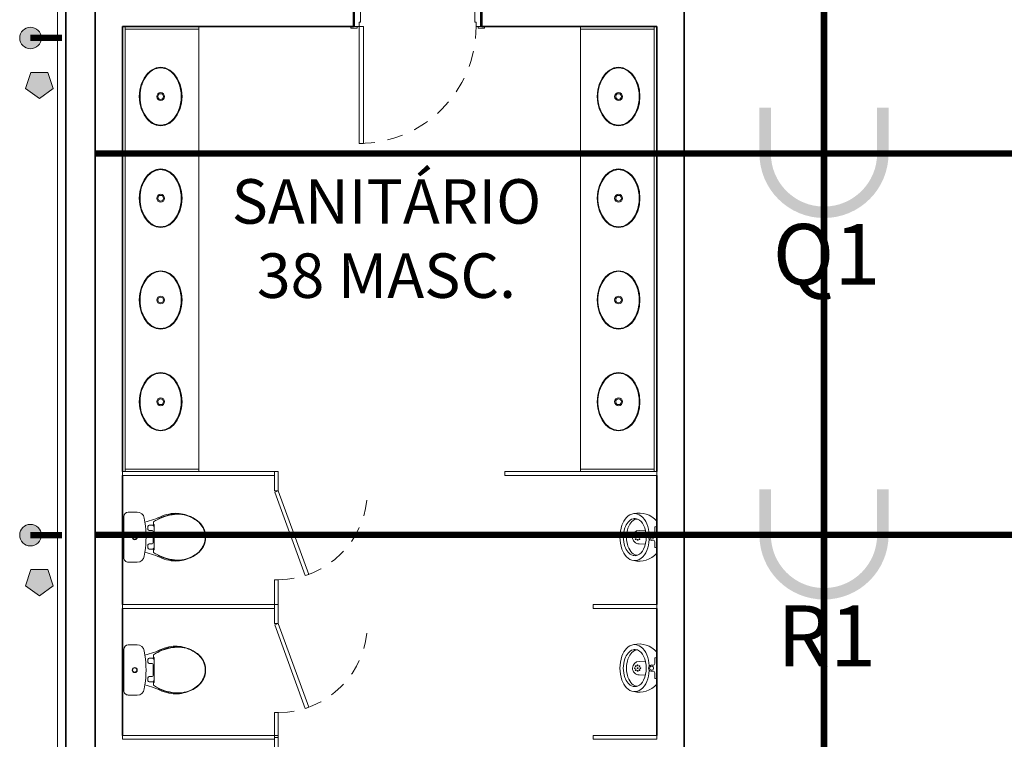
# Model space of a CAD drawing. Units: metres. Extents: x -1046 to -578, y 697 to 1141.
# Drawn here: x -917 to -910, y 862 to 868 of the extents above; entities that cross this region are included whole.
import ezdxf
from ezdxf.enums import TextEntityAlignment as Align
from ezdxf.lldxf.tags import DXFTag

# ---------------------------------------------------------------- set-up
doc = ezdxf.new("R2010")
doc.units = ezdxf.units.M
doc.header["$MEASUREMENT"] = 0
for name, pattern in [('ACAD_ISO04W100', [30, 24, -3, 0, -3]), ('ACAD_ISO05W100', [33, 24, -3, 0, -3, 0, -3]), ('DASHDOT2', [0.5, 0.25, -0.125, 0, -0.125]), ('HIDDEN2', [0.1875, 0.125, -0.0625])]:
    doc.linetypes.add(name, pattern=pattern)
doc.layers.get('0').update_dxf_attribs({"color": 251})
for name, color, linetype, lineweight in [('AQ-CXL-001', 1, 'Continuous', 5), ('AQ-CXL-003', 3, 'Continuous', 5), ('AQ-MBL-001', 1, 'Continuous', 5), ('ECN_ARQ_ALVENARIA', 4, 'Continuous', 35), ('ECN_ARQ_SANITÁRIOS', 2, 'Continuous', 5), ('ECN_INFRA_ELÉTRICA_PONTOS', 1, 'Continuous', 9), ('EIXOS', 1, 'ACAD_ISO04W100', 5), ('GR-DTL', 92, 'Continuous', 5), ('PONTO AÉREO EIXO', 253, 'DASHDOT2', 5), ('PONTOS AEREOS', 1, 'ACAD_ISO05W100', 5)]:
    doc.layers.add(name, color=color, linetype=linetype, lineweight=lineweight)
doc.styles.add('EXN-BASE-TR-2008$0$EXN-BASE-TR$0$60-500', font='arial.ttf', dxfattribs={"height": 0.75})
doc.styles.add('PADRAO_ARIAL', font='arial.ttf')
tags = doc.linetypes.add('DASHDOTX2', pattern=[2, 1, -0.5, 0, -0.5]).pattern_tags.tags
tags[10:11] = [DXFTag(74, 4), DXFTag(75, 0), DXFTag(340, '0'), DXFTag(46, 1.0), DXFTag(50, 0.0), DXFTag(44, 0.0), DXFTag(45, 0.0)]
tags[8:9] = [DXFTag(74, 4), DXFTag(75, 0), DXFTag(340, '0'), DXFTag(46, 1.0), DXFTag(50, 0.0), DXFTag(44, 0.0), DXFTag(45, 0.0)]
tags[6:7] = [DXFTag(74, 4), DXFTag(75, 0), DXFTag(340, '0'), DXFTag(46, 1.0), DXFTag(50, 0.0), DXFTag(44, 0.0), DXFTag(45, 0.0)]
tags[4:5] = [DXFTag(74, 4), DXFTag(75, 0), DXFTag(340, '0'), DXFTag(46, 1.0), DXFTag(50, 0.0), DXFTag(44, 0.0), DXFTag(45, 0.0)]

# ---------------------------------------------------------------- blocks, each defined once
blk = doc.blocks.new('EQH_LO_Cuba de Embutir Oval - L_37_17_Branco Gelo GE17-933845-TÉRREO PA_1_')
at = {"layer": 'ECN_ARQ_SANITÁRIOS', "flags": 128}
for points in [[(-0.2303, 0), (-0.2248, 0.0364), (-0.2084, 0.0713), (-0.1815, 0.1032), (-0.1453, 0.1302), (-0.1013, 0.1508), (-0.0521, 0.1636), (0, 0.168), (0.0521, 0.1636), (0.1013, 0.1508), (0.1453, 0.1302), (0.1815, 0.1032), (0.2084, 0.0713), (0.2248, 0.0364), (0.2303, 0)], [(0.2255, 0), (0.2193, 0.0376), (0.2009, 0.0736), (0.1708, 0.1062), (0.1302, 0.1329), (0.0816, 0.152), (0.0278, 0.1618), (-0.0278, 0.1618), (-0.0816, 0.152), (-0.1302, 0.1329), (-0.1708, 0.1062), (-0.2009, 0.0736), (-0.2193, 0.0376), (-0.2255, 0)], [(0.2303, 0), (0.2248, -0.0364), (0.2084, -0.0713), (0.1815, -0.1032), (0.1453, -0.1302), (0.1013, -0.1508), (0.0521, -0.1636), (0, -0.168), (-0.0521, -0.1636), (-0.1013, -0.1508), (-0.1453, -0.1302), (-0.1815, -0.1032), (-0.2084, -0.0713), (-0.2248, -0.0364), (-0.2303, 0)], [(-0.2255, 0), (-0.2193, -0.0376), (-0.2009, -0.0736), (-0.1708, -0.1062), (-0.1302, -0.1329), (-0.0816, -0.152), (-0.0278, -0.1618), (0.0278, -0.1618), (0.0816, -0.152), (0.1302, -0.1329), (0.1708, -0.1062), (0.2009, -0.0736), (0.2193, -0.0376), (0.2255, 0)]]:
    blk.add_lwpolyline(points, dxfattribs=at)
at = {"layer": 'ECN_ARQ_SANITÁRIOS'}
for radius in [0.031, 0.0225]:
    blk.add_circle((0.0002, 0), radius, dxfattribs=at)
blk = doc.blocks.new('EQH_LO_Cuba de Embutir Oval - L_37_17_Branco Gelo GE17-930516-TÉRREO PA_1_')
at = {"layer": 'ECN_ARQ_SANITÁRIOS', "flags": 128}
for points in [[(-0.2303, 0), (-0.2248, 0.0364), (-0.2084, 0.0713), (-0.1815, 0.1032), (-0.1453, 0.1302), (-0.1013, 0.1508), (-0.0521, 0.1636), (0, 0.168), (0.0521, 0.1636), (0.1013, 0.1508), (0.1453, 0.1302), (0.1815, 0.1032), (0.2084, 0.0713), (0.2248, 0.0364), (0.2303, 0)], [(0.2255, 0), (0.2193, 0.0376), (0.2009, 0.0736), (0.1708, 0.1062), (0.1302, 0.1329), (0.0816, 0.152), (0.0278, 0.1618), (-0.0278, 0.1618), (-0.0816, 0.152), (-0.1302, 0.1329), (-0.1708, 0.1062), (-0.2009, 0.0736), (-0.2193, 0.0376), (-0.2255, 0)], [(0.2303, 0), (0.2248, -0.0364), (0.2084, -0.0713), (0.1815, -0.1032), (0.1453, -0.1302), (0.1013, -0.1508), (0.0521, -0.1636), (0, -0.168), (-0.0521, -0.1636), (-0.1013, -0.1508), (-0.1453, -0.1302), (-0.1815, -0.1032), (-0.2084, -0.0713), (-0.2248, -0.0364), (-0.2303, 0)], [(-0.2255, 0), (-0.2193, -0.0376), (-0.2009, -0.0736), (-0.1708, -0.1062), (-0.1302, -0.1329), (-0.0816, -0.152), (-0.0278, -0.1618), (0.0278, -0.1618), (0.0816, -0.152), (0.1302, -0.1329), (0.1708, -0.1062), (0.2009, -0.0736), (0.2193, -0.0376), (0.2255, 0)]]:
    blk.add_lwpolyline(points, dxfattribs=at)
at = {"layer": 'ECN_ARQ_SANITÁRIOS'}
for radius in [0.031, 0.0225]:
    blk.add_circle((0.0002, 0), radius, dxfattribs=at)
blk = doc.blocks.new('DIV_DS_Divisoria Sanitaria - Divisoria Sanitaria Frontal-1653375-TÉRREO PA_1_')
at = {"layer": 'ECN_ARQ_SANITÁRIOS'}
for p, q in [((0, 0.015), (0.15, 0.015)), ((0, 0.015), (0, -0.015)), ((0.15, -0.015), (0.15, 0.015)), ((0.15, -0.015), (0, -0.015))]:
    blk.add_line(p, q, dxfattribs=at)
blk = doc.blocks.new('DIV_DS_Divisoria Sanitaria - Divisoria Sanitaria Lateral-1653381-TÉRREO PA_1_')
at = {"layer": 'ECN_ARQ_SANITÁRIOS'}
for p, q in [((0, 0.015), (1.195, 0.015)), ((0, 0.015), (0, -0.015)), ((1.195, -0.015), (1.195, 0.015)), ((1.195, -0.015), (0, -0.015))]:
    blk.add_line(p, q, dxfattribs=at)
blk = doc.blocks.new('DIV_DS_Divisoria Sanitaria - Divisoria Sanitaria Frontal-1653369-TÉRREO PA_1_')
at = {"layer": 'ECN_ARQ_SANITÁRIOS'}
for p, q in [((0, 0.015), (0.195, 0.015)), ((0, 0.015), (0, -0.015)), ((0.195, -0.015), (0.195, 0.015)), ((0.195, -0.015), (0, -0.015))]:
    blk.add_line(p, q, dxfattribs=at)
blk = doc.blocks.new('EQH_LO_Bacia Sanitaria_Caixa Acoplada - genérico-934278-TÉRREO PA_1_')
at = {"layer": 'ECN_ARQ_SANITÁRIOS'}
for p, q in [((-87.9921, -3.6785), (-88.0249, -3.684)), ((-87.7263, -3.6834), (-87.7572, -3.6782)), ((-88.0722, -3.7404), (-88.0722, -3.8093)), ((-87.6779, -3.8093), (-87.6779, -3.7399)), ((-88.0365, -3.845), (-87.7136, -3.845))]:
    blk.add_line(p, q, dxfattribs=at)
for radius in [0.02, 0.017]:
    blk.add_circle((-87.875, -3.759), radius, dxfattribs=at)
for centre, radius, start, end in [((-87.8746, -3.3465), 0.1452, 78.83805, 104.25557), ((-87.7997, -3.4368), 0.2626, 160.44351, 187.94851), ((-87.9497, -3.4368), 0.2626, 352.05149, 20.70468), ((-87.7796, -3.434), 0.2829, 187.94851, 203.10408), ((-87.9698, -3.434), 0.2829, 336.89592, 352.05149), ((-88.7798, -3.8847), 0.8142, 14.66513, 24.65694), ((-86.9696, -3.8847), 0.8142, 155.34306, 165.31306), ((-88.0173, -3.7384), 0.055, 97.93471, 182.06529), ((-87.8736, -4.4934), 0.8235, 81.8758, 98.2705), ((-87.7328, -3.738), 0.055, 357.93471, 83.18311), ((-88.0365, -3.8093), 0.0357, 180, 270), ((-87.7136, -3.8093), 0.0357, 270, 0)]:
    blk.add_arc(centre, radius, start, end, dxfattribs=at)
blk = doc.blocks.new('EQH_AE_Assento - genérico 2-934298-TÉRREO PA_1_')
at = {"layer": 'ECN_ARQ_SANITÁRIOS'}
for p, q in [((-87.9732, -3.6104), (-87.9942, -3.6104)), ((-87.9723, -3.6059), (-87.9732, -3.6061)), ((-87.9732, -3.6061), (-87.9732, -3.6104)), ((-87.9706, -3.6058), (-87.9723, -3.6059)), ((-87.9723, -3.6098), (-87.9723, -3.6059)), ((-87.7789, -3.6058), (-87.9706, -3.6058)), ((-87.9681, -3.6116), (-87.9703, -3.6116)), ((-87.9681, -3.6116), (-87.9613, -3.6116)), ((-87.9681, -3.6448), (-87.9681, -3.6116)), ((-87.9676, -3.6116), (-87.9676, -3.6153)), ((-87.9676, -3.6153), (-87.9666, -3.6153)), ((-87.9666, -3.6153), (-87.9666, -3.6116)), ((-87.9603, -3.6058), (-87.9603, -3.6096)), ((-87.9603, -3.6096), (-87.9603, -3.6105)), ((-87.9265, -3.6228), (-87.9265, -3.6448)), ((-87.831, -3.6149), (-87.9185, -3.6149)), ((-87.823, -3.6448), (-87.823, -3.6228)), ((-87.7893, -3.6058), (-87.7893, -3.6106)), ((-87.7883, -3.6116), (-87.7793, -3.6116)), ((-87.783, -3.6116), (-87.783, -3.6153)), ((-87.783, -3.6153), (-87.782, -3.6153)), ((-87.782, -3.6153), (-87.782, -3.6116)), ((-87.7793, -3.6116), (-87.7815, -3.6116)), ((-87.7815, -3.6116), (-87.7815, -3.6448)), ((-87.7773, -3.6059), (-87.7789, -3.6058)), ((-87.7763, -3.6061), (-87.7773, -3.6059)), ((-87.7773, -3.6059), (-87.7773, -3.6098)), ((-87.7763, -3.6104), (-87.7763, -3.6061)), ((-87.7553, -3.6104), (-87.7763, -3.6104)), ((-87.9359, -3.6547), (-87.9587, -3.6547)), ((-87.7909, -3.6547), (-87.8136, -3.6547))]:
    blk.add_line(p, q, dxfattribs=at)
for centre, radius, start, end in [((-87.8719, -3.3698), 0.1653, 114.18359, 149.69551), ((-87.8748, -3.3652), 0.1634, 37.49454, 142.50546), ((-87.8748, -3.3634), 0.1583, 65.6901, 114.3099), ((-87.8777, -3.3699), 0.1654, 30.3099, 65.6901), ((-87.798, -3.4241), 0.2602, 142.50546, 178.91394), ((-87.8202, -3.4173), 0.2344, 146.0455, 181.9545), ((-87.9516, -3.4241), 0.2602, 0.94743, 37.49454), ((-87.9293, -3.4173), 0.2344, 358.0455, 33.9545), ((-87.7048, -3.4134), 0.3534, 180.93192, 205.91046), ((-87.7034, -3.4133), 0.3512, 181.9545, 208.0455), ((-88.0461, -3.4133), 0.3512, 331.9545, 358.0455), ((-88.0448, -3.4134), 0.3534, 334.02351, 358.96607), ((-87.9983, -3.556), 0.0271, 205.91046, 236.08954), ((-87.9124, -3.5395), 0.1082, 201.10223, 220.89777), ((-87.9703, -3.6096), 0.002, 180, 270), ((-87.9613, -3.6106), 0.001, 270, 0), ((-87.9185, -3.6228), 0.00799, 90, 180), ((-87.831, -3.6228), 0.00799, 0, 90), ((-87.7883, -3.6106), 0.001, 180, 270), ((-87.7793, -3.6096), 0.002, 270, 0), ((-87.8371, -3.5395), 0.1082, 319.10223, 338.89777), ((-87.7512, -3.556), 0.0271, 303.91046, 333.20175), ((-87.9581, -3.6448), 0.00999, 180, 266.46166), ((-87.9365, -3.6448), 0.00999, 273.53834, 0), ((-87.813, -3.6448), 0.00999, 180, 266.46166), ((-87.7915, -3.6448), 0.00999, 273.53834, 0)]:
    blk.add_arc(centre, radius, start, end, dxfattribs=at)
blk = doc.blocks.new('EQH_LO_Mictorio - genérico-1455888-TÉRREO PA_1_')
at = {"layer": 'ECN_ARQ_SANITÁRIOS'}
for p, q in [((-186.6266, -237.3265), (-186.63, -237.315)), ((-186.5817, -237.3304), (-186.621, -237.3304)), ((-186.51, -237.3304), (-186.4707, -237.3304)), ((-186.465, -237.3265), (-186.4616, -237.315)), ((-186.6014, -237.4043), (-186.5989, -237.4524)), ((-186.4904, -237.4043), (-186.4929, -237.4524))]:
    blk.add_line(p, q, dxfattribs=at)
for centre, radius in [((-186.5458, -237.3552), 0.0155), ((-186.5676, -237.4655), 0.00325), ((-186.5612, -237.4501), 0.00325), ((-186.5612, -237.4809), 0.00325), ((-186.5458, -237.4437), 0.00325), ((-186.5458, -237.4655), 0.00325), ((-186.5458, -237.4872), 0.00325), ((-186.5304, -237.4501), 0.00325), ((-186.5305, -237.4809), 0.00325), ((-186.524, -237.4655), 0.00325)]:
    blk.add_circle(centre, radius, dxfattribs=at)
for centre, radius, start, end in [((-186.5524, -237.4539), 0.1833, 130.71138, 193.31692), ((-186.621, -237.3244), 0.00603, 200, 270), ((-186.5824, -237.3436), 0.0131, 353.43956, 86.56044), ((-186.5092, -237.3436), 0.0131, 93.43956, 186.56044), ((-186.4707, -237.3244), 0.00603, 270, 340), ((-186.5395, -237.454), 0.1835, 346.76702, 49.25333), ((-186.5971, -237.5331), 0.1493, 110.8242, 141.1758), ((-186.5496, -237.6385), 0.2648, 93.36595, 112.32677), ((-186.5487, -237.6061), 0.2085, 89.22393, 116.06054), ((-186.5458, -237.354), 0.0252, 159.11856, 20.88144), ((-186.568, -237.3698), 0.00518, 302.80264, 335.19736), ((-186.543, -237.6061), 0.2085, 63.93946, 90.77607), ((-186.5237, -237.3698), 0.00518, 204.80264, 237.19736), ((-186.5421, -237.6385), 0.2648, 67.67323, 86.63405), ((-186.4946, -237.5331), 0.1493, 38.8242, 69.1758), ((-186.6513, -237.4895), 0.0797, 141.1758, 184.8242), ((-186.6305, -237.4872), 0.0613, 160.58202, 193.25093), ((-186.5995, -237.5075), 0.0977, 114.63907, 155.36093), ((-186.5459, -237.4524), 0.053, 180, 270), ((-186.5459, -237.4524), 0.053, 270, 0), ((-186.4921, -237.5075), 0.0977, 24.63907, 65.36093), ((-186.4612, -237.4872), 0.0613, 346.74907, 19.41852), ((-186.4403, -237.4895), 0.0797, 355.1758, 38.8242), ((-186.6414, -237.4845), 0.0901, 187.46011, 228.53989), ((-186.5832, -237.4244), 0.1737, 227.28198, 250.71802), ((-186.6136, -237.4783), 0.08, 196.6709, 231.3291), ((-186.5722, -237.4294), 0.1441, 230.6304, 251.15271), ((-186.5463, -237.3536), 0.2242, 251.15271, 270.11926), ((-186.5454, -237.3536), 0.2242, 269.88074, 288.84729), ((-186.5195, -237.4294), 0.1441, 288.84729, 309.3696), ((-186.5084, -237.4244), 0.1737, 289.28198, 312.71802), ((-186.4781, -237.4783), 0.08, 308.6709, 343.3291), ((-186.4502, -237.4845), 0.0901, 311.46011, 352.64551), ((-186.5458, -237.3174), 0.287, 250.71802, 289.28198)]:
    blk.add_arc(centre, radius, start, end, dxfattribs=at)
blk.add_ellipse((-186.5458, -237.4668), major_axis=(0.1425, 0), ratio=0.600976, start_param=3.141593, end_param=6.283192, dxfattribs=at)
blk = doc.blocks.new('DIV_DS_Div sanit painel alinh na face - esp_ 3cm h210cm - afastado do piso 15cm-1523381-TÉRREO PA_1_')
at = {"layer": 'ECN_ARQ_SANITÁRIOS'}
for p, q in [((1.195, 0.03), (0, 0.03)), ((0, 0.03), (0, 0)), ((0, 0), (1.195, 0)), ((1.195, 0), (1.195, 0.03))]:
    blk.add_line(p, q, dxfattribs=at)
blk = doc.blocks.new('DIV_DS_Div sanit painel alinh na face - esp_ 3cm h210cm - afastado do piso 15cm-1477129-TÉRREO PA_1_')
at = {"layer": 'ECN_ARQ_SANITÁRIOS'}
for p, q in [((0.5, 0.03), (0, 0.03)), ((0, 0.03), (0, 0)), ((0, 0), (0.5, 0)), ((0.5, 0), (0.5, 0.03))]:
    blk.add_line(p, q, dxfattribs=at)
blk = doc.blocks.new('*U538')
at = {"layer": 'PONTOS AEREOS', "true_color": 0xcd2027, "transparency": 33554687}
h = blk.add_hatch(color=242, dxfattribs=at)
h.dxf.hatch_style = 1
edge = h.paths.add_edge_path()
edge.add_line((-0.5076, 0.36), (-0.4176, 0.36))
edge.add_line((-0.4176, 0.36), (-0.4176, 0))
edge.add_arc((0, 0), 0.4176, 180, 360)
edge.add_line((0.4176, 0), (0.4176, 0.36))
edge.add_line((0.4176, 0.36), (0.5076, 0.36))
edge.add_line((0.5076, 0.36), (0.5076, 0))
edge.add_arc((0, 0), 0.5076, -180, 0, ccw=False)
edge.add_line((-0.5076, 0), (-0.5076, 0.36))
at = {"layer": 'PONTOS AEREOS'}
for p, q in [((0, 0), (0, 0.3)), ((-0.3, 0), (0, 0)), ((0, 0), (0.3, 0)), ((0, -0.3), (0, 0))]:
    blk.add_line(p, q, dxfattribs=at)
at = {"style": 'PADRAO_ARIAL'}
blk.add_attdef('EIXO', text='', height=0.4777, dxfattribs=at).set_placement((0.0202, -1.0319), align=Align.CENTER)
blk = doc.blocks.new('Ponto Aéreo Vd A')
at = {"layer": 'PONTO AÉREO EIXO', "ltscale": 3, "const_width": 0.05}
for points in [[(-11.05, -11.2548), (-11.05, 60.2452)], [(-16.78, 12.2452), (97.2, 12.2452)], [(-16.78, 9.2452), (97.2, 9.2452)]]:
    blk.add_lwpolyline(points, dxfattribs=at)
for p, values in [((-11.05, 12.2452), {'EIXO': 'Q1'}), ((-11.05, 9.2452), {'EIXO': 'R1'})]:
    blk.add_blockref('*U538', p).add_auto_attribs(values)
blk = doc.blocks.new('POR_PM_Porta de abrir lisa1 - 092x2100 PM01-1181944-TÉRREO PA_1_')
at = {"layer": 'AQ-CXL-001'}
for p, q in [((-0.46, -1.0275), (-0.46, -0.1075)), ((-0.46, -0.1075), (-0.425, -0.1075)), ((-0.46, -1.0275), (-0.46, -0.1075)), ((-0.46, -0.1075), (-0.425, -0.1075)), ((-0.425, -0.1075), (-0.425, -1.0275)), ((-0.425, -0.1075), (-0.425, -1.0275)), ((-0.425, -1.0275), (-0.46, -1.0275)), ((-0.425, -1.0275), (-0.46, -1.0275))]:
    blk.add_line(p, q, dxfattribs=at)
at = {"layer": 'AQ-CXL-001', "linetype": 'HIDDEN2'}
blk.add_arc((-0.46, -0.1075), 0.92, 270, 360, dxfattribs=at)
at = {"layer": 'AQ-CXL-003'}
for p, q in [((-0.51, 0.1195), (-0.46, 0.1195)), ((-0.51, 0.1075), (-0.51, 0.1195)), ((-0.46, 0.1075), (-0.505, 0.1075)), ((-0.495, 0.1075), (-0.45, 0.1075)), ((-0.495, -0.1075), (-0.495, 0.1075)), ((-0.46, 0.1195), (-0.46, 0.1075)), ((-0.45, 0.1075), (-0.45, -0.0725)), ((0.45, 0.1075), (0.495, 0.1075)), ((0.45, -0.0725), (0.45, 0.1075)), ((0.46, 0.1195), (0.51, 0.1195)), ((0.46, 0.1075), (0.46, 0.1195)), ((0.505, 0.1075), (0.46, 0.1075)), ((0.495, 0.1075), (0.495, -0.1075)), ((0.51, 0.1195), (0.51, 0.1075)), ((-0.46, -0.0725), (-0.46, -0.1075)), ((-0.45, -0.0725), (-0.46, -0.0725)), ((0.46, -0.0725), (0.45, -0.0725)), ((0.46, -0.1075), (0.46, -0.0725)), ((-0.525, -0.1195), (-0.525, -0.1075)), ((-0.475, -0.1195), (-0.525, -0.1195)), ((-0.505, -0.1075), (-0.475, -0.1075)), ((-0.46, -0.1075), (-0.495, -0.1075)), ((-0.475, -0.1075), (-0.475, -0.1195)), ((0.495, -0.1075), (0.46, -0.1075)), ((0.475, -0.1075), (0.505, -0.1075)), ((0.475, -0.1195), (0.475, -0.1075)), ((0.525, -0.1195), (0.475, -0.1195)), ((0.525, -0.1075), (0.525, -0.1195))]:
    blk.add_line(p, q, dxfattribs=at)
blk = doc.blocks.new('DIV_DS_Divisoria Sanitaria - Porta Divisoria Sanitaria-1653363-TÉRREO PA_1_')
at = {"layer": 'GR-DTL', "color": 7}
for p, q in [((0.6578, 0.2544), (0, 0.015)), ((0.668, 0.2262), (0.6578, 0.2544)), ((0.0103, -0.0132), (0.668, 0.2262)), ((0, 0.015), (0.0103, -0.0132))]:
    blk.add_line(p, q, dxfattribs=at)
at = {"layer": 'GR-DTL', "color": 8, "linetype": 'HIDDEN2'}
blk.add_arc((0, 0.015), 0.7, 360, 90, dxfattribs=at)

msp = doc.modelspace()

# ---------------------------------------------------------------- hatches: boundary and pattern name
at = {"layer": 'ECN_INFRA_ELÉTRICA_PONTOS'}
for points in [[(-917.3675, 867.2895, 1), (-917.3675, 867.4588, 1)], [(-917.2975, 866.8972), (-917.1891, 866.976), (-917.2305, 867.1034), (-917.3645, 867.1034), (-917.406, 866.976)], [(-917.3675, 863.3799, 1), (-917.3675, 863.5493, 1)], [(-917.2975, 862.9876), (-917.1891, 863.0664), (-917.2305, 863.1939), (-917.3645, 863.1939), (-917.406, 863.0664)]]:
    msp.add_hatch(color=256, dxfattribs=at).paths.add_polyline_path(points)

# ---------------------------------------------------------------- linework, layer by layer
at = {"layer": 'AQ-MBL-001'}
for p, q in [((-916.6239, 863.9638), (-916.6239, 867.4638)), ((-916.6239, 867.4638), (-916.6239, 867.4438)), ((-916.6239, 867.4438), (-916.0439, 867.4438)), ((-916.0439, 867.4438), (-916.0439, 867.4638)), ((-916.0439, 863.9838), (-916.0439, 867.4438)), ((-913.0439, 867.4638), (-913.0439, 867.4438)), ((-913.0439, 867.4438), (-912.4639, 867.4438)), ((-913.0439, 867.4438), (-913.0439, 863.9838)), ((-912.4639, 867.4638), (-912.4639, 863.9638)), ((-912.4639, 867.4438), (-912.4639, 867.4638)), ((-916.0439, 863.9838), (-916.6239, 863.9838)), ((-916.6239, 863.9838), (-916.6239, 863.9638)), ((-916.0439, 863.9638), (-916.0439, 863.9838)), ((-912.4639, 863.9838), (-913.0439, 863.9838)), ((-913.0439, 863.9838), (-913.0439, 863.9638)), ((-912.4639, 863.9638), (-912.4639, 863.9838))]:
    msp.add_line(p, q, dxfattribs=at)
for points, knots in [([(-916.3439, 866.6884), (-916.3644, 866.6884), (-916.3952, 866.6965), (-916.4328, 866.7234), (-916.4581, 866.7512), (-916.4791, 866.7856), (-916.495, 866.8252), (-916.5048, 866.8686), (-916.5081, 866.9138), (-916.5048, 866.9591), (-916.495, 867.0024), (-916.4791, 867.0421), (-916.4581, 867.0765), (-916.4328, 867.1042), (-916.3952, 867.1312), (-916.3644, 867.1393), (-916.3439, 867.1393)], [-3.141593, -3.141593, -3.141593, -3.141593, -2.748894, -2.552544, -2.356194, -2.159845, -1.963495, -1.767146, -1.570796, -1.374447, -1.178097, -0.981748, -0.785398, -0.589049, -0.392699, 0, 0, 0, 0]), ([(-916.3439, 867.1393), (-916.3234, 867.1393), (-916.2926, 867.1312), (-916.255, 867.1042), (-916.2297, 867.0765), (-916.2087, 867.0421), (-916.1928, 867.0024), (-916.183, 866.9591), (-916.1797, 866.9138), (-916.183, 866.8686), (-916.1928, 866.8252), (-916.2087, 866.7856), (-916.2297, 866.7512), (-916.255, 866.7234), (-916.2926, 866.6965), (-916.3234, 866.6884), (-916.3439, 866.6884)], [0, 0, 0, 0, 0.392699, 0.589049, 0.785398, 0.981748, 1.178097, 1.374447, 1.570796, 1.767146, 1.963495, 2.159845, 2.356194, 2.552544, 2.748894, 3.141593, 3.141593, 3.141593, 3.141593]), ([(-912.7439, 866.6884), (-912.7644, 866.6884), (-912.7952, 866.6965), (-912.8328, 866.7234), (-912.8581, 866.7512), (-912.8791, 866.7856), (-912.895, 866.8252), (-912.9048, 866.8686), (-912.9081, 866.9138), (-912.9048, 866.9591), (-912.895, 867.0024), (-912.8791, 867.0421), (-912.8581, 867.0765), (-912.8328, 867.1042), (-912.7952, 867.1312), (-912.7644, 867.1393), (-912.7439, 867.1393)], [-3.141593, -3.141593, -3.141593, -3.141593, -2.748894, -2.552544, -2.356194, -2.159845, -1.963495, -1.767146, -1.570796, -1.374447, -1.178097, -0.981748, -0.785398, -0.589049, -0.392699, 0, 0, 0, 0]), ([(-912.7439, 867.1393), (-912.7234, 867.1393), (-912.6926, 867.1312), (-912.655, 867.1042), (-912.6297, 867.0765), (-912.6087, 867.0421), (-912.5928, 867.0024), (-912.583, 866.9591), (-912.5797, 866.9138), (-912.583, 866.8686), (-912.5928, 866.8252), (-912.6087, 866.7856), (-912.6297, 866.7512), (-912.655, 866.7234), (-912.6926, 866.6965), (-912.7234, 866.6884), (-912.7439, 866.6884)], [0, 0, 0, 0, 0.392699, 0.589049, 0.785398, 0.981748, 1.178097, 1.374447, 1.570796, 1.767146, 1.963495, 2.159845, 2.356194, 2.552544, 2.748894, 3.141593, 3.141593, 3.141593, 3.141593]), ([(-916.3439, 865.8884), (-916.3644, 865.8884), (-916.3952, 865.8965), (-916.4328, 865.9234), (-916.4581, 865.9512), (-916.4791, 865.9856), (-916.495, 866.0252), (-916.5048, 866.0686), (-916.5081, 866.1138), (-916.5048, 866.1591), (-916.495, 866.2024), (-916.4791, 866.2421), (-916.4581, 866.2765), (-916.4328, 866.3042), (-916.3952, 866.3312), (-916.3644, 866.3393), (-916.3439, 866.3393)], [-3.141593, -3.141593, -3.141593, -3.141593, -2.748894, -2.552544, -2.356194, -2.159845, -1.963495, -1.767146, -1.570796, -1.374447, -1.178097, -0.981748, -0.785398, -0.589049, -0.392699, 0, 0, 0, 0]), ([(-916.3439, 866.3393), (-916.3234, 866.3393), (-916.2926, 866.3312), (-916.255, 866.3042), (-916.2297, 866.2765), (-916.2087, 866.2421), (-916.1928, 866.2024), (-916.183, 866.1591), (-916.1797, 866.1138), (-916.183, 866.0686), (-916.1928, 866.0252), (-916.2087, 865.9856), (-916.2297, 865.9512), (-916.255, 865.9234), (-916.2926, 865.8965), (-916.3234, 865.8884), (-916.3439, 865.8884)], [0, 0, 0, 0, 0.392699, 0.589049, 0.785398, 0.981748, 1.178097, 1.374447, 1.570796, 1.767146, 1.963495, 2.159845, 2.356194, 2.552544, 2.748894, 3.141593, 3.141593, 3.141593, 3.141593]), ([(-912.7439, 865.8884), (-912.7644, 865.8884), (-912.7952, 865.8965), (-912.8328, 865.9234), (-912.8581, 865.9512), (-912.8791, 865.9856), (-912.895, 866.0252), (-912.9048, 866.0686), (-912.9081, 866.1138), (-912.9048, 866.1591), (-912.895, 866.2024), (-912.8791, 866.2421), (-912.8581, 866.2765), (-912.8328, 866.3042), (-912.7952, 866.3312), (-912.7644, 866.3393), (-912.7439, 866.3393)], [-3.141593, -3.141593, -3.141593, -3.141593, -2.748894, -2.552544, -2.356194, -2.159845, -1.963495, -1.767146, -1.570796, -1.374447, -1.178097, -0.981748, -0.785398, -0.589049, -0.392699, 0, 0, 0, 0]), ([(-912.7439, 866.3393), (-912.7234, 866.3393), (-912.6926, 866.3312), (-912.655, 866.3042), (-912.6297, 866.2765), (-912.6087, 866.2421), (-912.5928, 866.2024), (-912.583, 866.1591), (-912.5797, 866.1138), (-912.583, 866.0686), (-912.5928, 866.0252), (-912.6087, 865.9856), (-912.6297, 865.9512), (-912.655, 865.9234), (-912.6926, 865.8965), (-912.7234, 865.8884), (-912.7439, 865.8884)], [0, 0, 0, 0, 0.392699, 0.589049, 0.785398, 0.981748, 1.178097, 1.374447, 1.570796, 1.767146, 1.963495, 2.159845, 2.356194, 2.552544, 2.748894, 3.141593, 3.141593, 3.141593, 3.141593]), ([(-916.3439, 865.0884), (-916.3644, 865.0884), (-916.3952, 865.0965), (-916.4328, 865.1234), (-916.4581, 865.1512), (-916.4791, 865.1856), (-916.495, 865.2252), (-916.5048, 865.2686), (-916.5081, 865.3138), (-916.5048, 865.3591), (-916.495, 865.4024), (-916.4791, 865.4421), (-916.4581, 865.4765), (-916.4328, 865.5042), (-916.3952, 865.5312), (-916.3644, 865.5393), (-916.3439, 865.5393)], [-3.141593, -3.141593, -3.141593, -3.141593, -2.748894, -2.552544, -2.356194, -2.159845, -1.963495, -1.767146, -1.570796, -1.374447, -1.178097, -0.981748, -0.785398, -0.589049, -0.392699, 0, 0, 0, 0]), ([(-916.3439, 865.5393), (-916.3234, 865.5393), (-916.2926, 865.5312), (-916.255, 865.5042), (-916.2297, 865.4765), (-916.2087, 865.4421), (-916.1928, 865.4024), (-916.183, 865.3591), (-916.1797, 865.3138), (-916.183, 865.2686), (-916.1928, 865.2252), (-916.2087, 865.1856), (-916.2297, 865.1512), (-916.255, 865.1234), (-916.2926, 865.0965), (-916.3234, 865.0884), (-916.3439, 865.0884)], [0, 0, 0, 0, 0.392699, 0.589049, 0.785398, 0.981748, 1.178097, 1.374447, 1.570796, 1.767146, 1.963495, 2.159845, 2.356194, 2.552544, 2.748894, 3.141593, 3.141593, 3.141593, 3.141593]), ([(-912.7439, 865.0884), (-912.7644, 865.0884), (-912.7952, 865.0965), (-912.8328, 865.1234), (-912.8581, 865.1512), (-912.8791, 865.1856), (-912.895, 865.2252), (-912.9048, 865.2686), (-912.9081, 865.3138), (-912.9048, 865.3591), (-912.895, 865.4024), (-912.8791, 865.4421), (-912.8581, 865.4765), (-912.8328, 865.5042), (-912.7952, 865.5312), (-912.7644, 865.5393), (-912.7439, 865.5393)], [-3.141593, -3.141593, -3.141593, -3.141593, -2.748894, -2.552544, -2.356194, -2.159845, -1.963495, -1.767146, -1.570796, -1.374447, -1.178097, -0.981748, -0.785398, -0.589049, -0.392699, 0, 0, 0, 0]), ([(-912.7439, 865.5393), (-912.7234, 865.5393), (-912.6926, 865.5312), (-912.655, 865.5042), (-912.6297, 865.4765), (-912.6087, 865.4421), (-912.5928, 865.4024), (-912.583, 865.3591), (-912.5797, 865.3138), (-912.583, 865.2686), (-912.5928, 865.2252), (-912.6087, 865.1856), (-912.6297, 865.1512), (-912.655, 865.1234), (-912.6926, 865.0965), (-912.7234, 865.0884), (-912.7439, 865.0884)], [0, 0, 0, 0, 0.392699, 0.589049, 0.785398, 0.981748, 1.178097, 1.374447, 1.570796, 1.767146, 1.963495, 2.159845, 2.356194, 2.552544, 2.748894, 3.141593, 3.141593, 3.141593, 3.141593]), ([(-916.3439, 864.2884), (-916.3644, 864.2884), (-916.3952, 864.2965), (-916.4328, 864.3234), (-916.4581, 864.3512), (-916.4791, 864.3856), (-916.495, 864.4252), (-916.5048, 864.4686), (-916.5081, 864.5138), (-916.5048, 864.5591), (-916.495, 864.6024), (-916.4791, 864.6421), (-916.4581, 864.6765), (-916.4328, 864.7042), (-916.3952, 864.7312), (-916.3644, 864.7393), (-916.3439, 864.7393)], [-3.141593, -3.141593, -3.141593, -3.141593, -2.748894, -2.552544, -2.356194, -2.159845, -1.963495, -1.767146, -1.570796, -1.374447, -1.178097, -0.981748, -0.785398, -0.589049, -0.392699, 0, 0, 0, 0]), ([(-916.3439, 864.7393), (-916.3234, 864.7393), (-916.2926, 864.7312), (-916.255, 864.7042), (-916.2297, 864.6765), (-916.2087, 864.6421), (-916.1928, 864.6024), (-916.183, 864.5591), (-916.1797, 864.5138), (-916.183, 864.4686), (-916.1928, 864.4252), (-916.2087, 864.3856), (-916.2297, 864.3512), (-916.255, 864.3234), (-916.2926, 864.2965), (-916.3234, 864.2884), (-916.3439, 864.2884)], [0, 0, 0, 0, 0.392699, 0.589049, 0.785398, 0.981748, 1.178097, 1.374447, 1.570796, 1.767146, 1.963495, 2.159845, 2.356194, 2.552544, 2.748894, 3.141593, 3.141593, 3.141593, 3.141593]), ([(-912.7439, 864.2884), (-912.7644, 864.2884), (-912.7952, 864.2965), (-912.8328, 864.3234), (-912.8581, 864.3512), (-912.8791, 864.3856), (-912.895, 864.4252), (-912.9048, 864.4686), (-912.9081, 864.5138), (-912.9048, 864.5591), (-912.895, 864.6024), (-912.8791, 864.6421), (-912.8581, 864.6765), (-912.8328, 864.7042), (-912.7952, 864.7312), (-912.7644, 864.7393), (-912.7439, 864.7393)], [-3.141593, -3.141593, -3.141593, -3.141593, -2.748894, -2.552544, -2.356194, -2.159845, -1.963495, -1.767146, -1.570796, -1.374447, -1.178097, -0.981748, -0.785398, -0.589049, -0.392699, 0, 0, 0, 0]), ([(-912.7439, 864.7393), (-912.7234, 864.7393), (-912.6926, 864.7312), (-912.655, 864.7042), (-912.6297, 864.6765), (-912.6087, 864.6421), (-912.5928, 864.6024), (-912.583, 864.5591), (-912.5797, 864.5138), (-912.583, 864.4686), (-912.5928, 864.4252), (-912.6087, 864.3856), (-912.6297, 864.3512), (-912.655, 864.3234), (-912.6926, 864.2965), (-912.7234, 864.2884), (-912.7439, 864.2884)], [0, 0, 0, 0, 0.392699, 0.589049, 0.785398, 0.981748, 1.178097, 1.374447, 1.570796, 1.767146, 1.963495, 2.159845, 2.356194, 2.552544, 2.748894, 3.141593, 3.141593, 3.141593, 3.141593])]:
    msp.add_open_spline(points, degree=3, knots=knots, dxfattribs=at)
at = {"layer": 'ECN_ARQ_ALVENARIA'}
for p, q in [((-916.8589, 845.3888), (-916.8589, 873.7216)), ((-917.0889, 861.2016), (-917.0889, 873.2016)), ((-914.8289, 867.4638), (-914.8289, 867.6788)), ((-913.8189, 867.6788), (-913.8189, 867.4638)), ((-912.2289, 848.0788), (-912.2289, 867.6788)), ((-916.6439, 863.9638), (-916.6439, 867.4638)), ((-916.6439, 867.4638), (-914.8289, 867.4638)), ((-913.8189, 867.4638), (-912.4439, 867.4638)), ((-912.4439, 867.4638), (-912.4439, 863.9638)), ((-916.6439, 863.421), (-916.6439, 863.9338)), ((-912.4439, 863.9338), (-912.4439, 862.9188)), ((-916.6439, 862.9188), (-916.6439, 863.421)), ((-916.6439, 861.8888), (-916.6439, 862.8888)), ((-912.4439, 862.8888), (-912.4439, 861.8888))]:
    msp.add_line(p, q, dxfattribs=at)
at = {"layer": 'ECN_INFRA_ELÉTRICA_PONTOS', "const_width": 0.05}
for points in [[(-917.1193, 867.3741), (-917.3675, 867.3741)], [(-917.1193, 863.4646), (-917.3675, 863.4646)]]:
    msp.add_lwpolyline(points, dxfattribs=at)
at = {"layer": 'ECN_INFRA_ELÉTRICA_PONTOS'}
for points in [[(-917.2975, 866.8972), (-917.1891, 866.976), (-917.2305, 867.1034), (-917.3645, 867.1034), (-917.406, 866.976)], [(-917.2975, 862.9876), (-917.1891, 863.0664), (-917.2305, 863.1939), (-917.3645, 863.1939), (-917.406, 863.0664)]]:
    msp.add_lwpolyline(points, close=True, dxfattribs=at)
for centre in [(-917.3675, 867.3741), (-917.3675, 863.4646)]:
    msp.add_circle(centre, 0.0847, dxfattribs=at)
at = {"layer": 'EIXOS', "linetype": 'DASHDOTX2', "ltscale": 5}
msp.add_line((-917.1539, 839.0638), (-917.1539, 988.7876), dxfattribs=at)

# ---------------------------------------------------------------- block references
at = {"layer": 'AQ-CXL-001'}
msp.add_blockref('POR_PM_Porta de abrir lisa1 - 092x2100 PM01-1181944-TÉRREO PA_1_', (-914.3239, 867.5713), dxfattribs=at)
at = {"layer": 'ECN_ARQ_SANITÁRIOS'}
for name, p, rotation in [('EQH_LO_Cuba de Embutir Oval - L_37_17_Branco Gelo GE17-930516-TÉRREO PA_1_', (-916.3439, 866.9138), 270), ('EQH_LO_Cuba de Embutir Oval - L_37_17_Branco Gelo GE17-933845-TÉRREO PA_1_', (-912.7439, 866.9138), 270), ('EQH_LO_Cuba de Embutir Oval - L_37_17_Branco Gelo GE17-930516-TÉRREO PA_1_', (-916.3439, 866.1138), 270), ('EQH_LO_Cuba de Embutir Oval - L_37_17_Branco Gelo GE17-933845-TÉRREO PA_1_', (-912.7439, 866.1138), 270), ('EQH_LO_Cuba de Embutir Oval - L_37_17_Branco Gelo GE17-930516-TÉRREO PA_1_', (-916.3439, 865.3138), 270), ('EQH_LO_Cuba de Embutir Oval - L_37_17_Branco Gelo GE17-933845-TÉRREO PA_1_', (-912.7439, 865.3138), 270), ('EQH_LO_Cuba de Embutir Oval - L_37_17_Branco Gelo GE17-930516-TÉRREO PA_1_', (-916.3439, 864.5138), 270), ('EQH_LO_Cuba de Embutir Oval - L_37_17_Branco Gelo GE17-933845-TÉRREO PA_1_', (-912.7439, 864.5138), 270), ('DIV_DS_Divisoria Sanitaria - Divisoria Sanitaria Lateral-1653381-TÉRREO PA_1_', (-915.4489, 863.9488), 179.9999999999999), ('DIV_DS_Divisoria Sanitaria - Divisoria Sanitaria Frontal-1653375-TÉRREO PA_1_', (-915.4339, 863.9638), 270), ('DIV_DS_Div sanit painel alinh na face - esp_ 3cm h210cm - afastado do piso 15cm-1523381-TÉRREO PA_1_', (-912.4439, 863.9638), 179.9999999999978), ('DIV_DS_Divisoria Sanitaria - Porta Divisoria Sanitaria-1653363-TÉRREO PA_1_', (-915.4339, 863.8138), 270), ('EQH_LO_Bacia Sanitaria_Caixa Acoplada - genérico-934278-TÉRREO PA_1_', (-912.7889, 775.5738), 270), ('EQH_LO_Mictorio - genérico-1455888-TÉRREO PA_1_', (-675.1289, 676.9029), 270), ('EQH_AE_Assento - genérico 2-934298-TÉRREO PA_1_', (-912.7889, 775.5738), 270), ('DIV_DS_Divisoria Sanitaria - Divisoria Sanitaria Frontal-1653369-TÉRREO PA_1_', (-915.4339, 863.1138), 270), ('DIV_DS_Divisoria Sanitaria - Divisoria Sanitaria Lateral-1653381-TÉRREO PA_1_', (-915.4489, 862.9038), 179.9999999999999), ('DIV_DS_Divisoria Sanitaria - Divisoria Sanitaria Frontal-1653375-TÉRREO PA_1_', (-915.4339, 862.9188), 270), ('DIV_DS_Div sanit painel alinh na face - esp_ 3cm h210cm - afastado do piso 15cm-1477129-TÉRREO PA_1_', (-912.4439, 862.9188), 179.9999999999978), ('DIV_DS_Divisoria Sanitaria - Porta Divisoria Sanitaria-1653363-TÉRREO PA_1_', (-915.4339, 862.7688), 270), ('EQH_LO_Bacia Sanitaria_Caixa Acoplada - genérico-934278-TÉRREO PA_1_', (-912.7889, 774.5288), 270), ('EQH_AE_Assento - genérico 2-934298-TÉRREO PA_1_', (-912.7889, 774.5288), 270), ('EQH_LO_Mictorio - genérico-1455888-TÉRREO PA_1_', (-675.1289, 675.8729), 270), ('DIV_DS_Divisoria Sanitaria - Divisoria Sanitaria Frontal-1653369-TÉRREO PA_1_', (-915.4339, 862.0688), 270), ('DIV_DS_Divisoria Sanitaria - Divisoria Sanitaria Lateral-1653381-TÉRREO PA_1_', (-915.4489, 861.8738), 179.9999999999999), ('DIV_DS_Divisoria Sanitaria - Divisoria Sanitaria Frontal-1653375-TÉRREO PA_1_', (-915.4339, 861.8888), 270), ('DIV_DS_Div sanit painel alinh na face - esp_ 3cm h210cm - afastado do piso 15cm-1477129-TÉRREO PA_1_', (-912.4439, 861.8888), 179.9999999999978)]:
    msp.add_blockref(name, p, dxfattribs=dict(at, rotation=rotation))
at = {"layer": 'PONTOS AEREOS'}
msp.add_blockref('Ponto Aéreo Vd A', (-900.0789, 854.2207), dxfattribs=at)

# ---------------------------------------------------------------- texts
at = {"layer": 'ECN_ARQ_SANITÁRIOS', "ltscale": 0.6, "insert": (-916.254, 866.2636), "char_height": 0.35, "width": 3.370569, "attachment_point": 1, "style": 'EXN-BASE-TR-2008$0$EXN-BASE-TR$0$60-500'}
msp.add_mtext('\\pxqc;SANITÁRIO\\P38 MASC.', dxfattribs=at)

doc.saveas('drawing.dxf')
